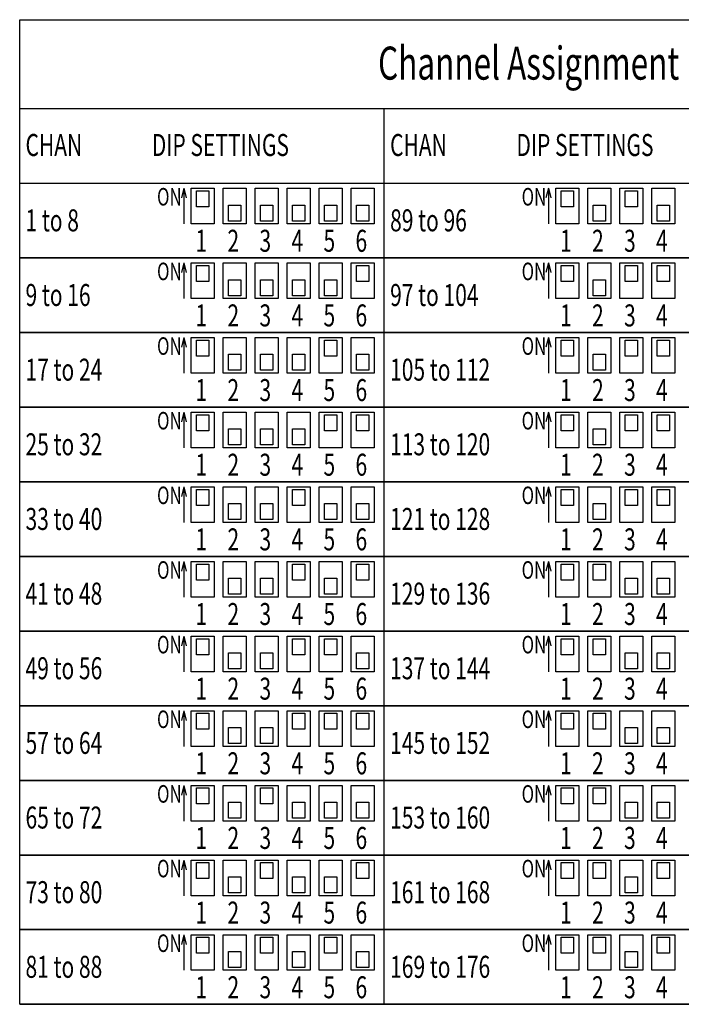
# Model space of a CAD drawing. Extents: x -720 to 720, y -1076 to 1065.
# Drawn here: x 42 to 414, y -616 to -62 of the extents above; entities that cross this region are included whole.
import ezdxf
from ezdxf.enums import TextEntityAlignment as Align

# ---------------------------------------------------------------- set-up
doc = ezdxf.new("R2010")
doc.units = 0
doc.header["$LTSCALE"] = 40.64
doc.header["$MEASUREMENT"] = 0
doc.layers.add('DATA', color=7, linetype='CONTINUOUS')
doc.styles.get("Standard").update_dxf_attribs({"font": 'txt', "bigfont": 'BIGFONT.SHX'})

msp = doc.modelspace()

# ---------------------------------------------------------------- linework, layer by layer
at = {"layer": 'DATA', "color": 7, "linetype": 'Continuous'}
for p, q in [((42.5, -616), (42.5, -62)), ((42.5, -62), (657.5, -62)), ((42.5, -112), (657.5, -112)), ((247.5, -616), (247.5, -112)), ((42.5, -154), (657.5, -154)), ((42.5, -154), (657.5, -154)), ((134.75, -156.88), (133.41, -162.3)), ((134.75, -156.88), (134.75, -176.88)), ((134.75, -156.88), (136.1, -162.3)), ((138.89, -156.88), (151.89, -156.88)), ((138.89, -176.88), (138.89, -156.88)), ((141.89, -158.28), (148.89, -158.28)), ((141.89, -167.28), (141.89, -158.28)), ((148.89, -158.28), (148.89, -167.28)), ((151.89, -156.88), (151.89, -176.88)), ((156.89, -156.88), (169.89, -156.88)), ((156.89, -176.88), (156.89, -156.88)), ((169.89, -156.88), (169.89, -176.88)), ((174.89, -156.88), (187.89, -156.88)), ((174.89, -176.88), (174.89, -156.88)), ((187.89, -156.88), (187.89, -176.88)), ((192.89, -156.88), (205.89, -156.88)), ((192.89, -176.88), (192.89, -156.88)), ((205.89, -156.88), (205.89, -176.88)), ((210.89, -156.88), (223.89, -156.88)), ((210.89, -176.88), (210.89, -156.88)), ((223.89, -156.88), (223.89, -176.88)), ((228.89, -156.88), (241.89, -156.88)), ((228.89, -176.88), (228.89, -156.88)), ((241.89, -156.88), (241.89, -176.88)), ((339.75, -156.88), (338.41, -162.3)), ((339.75, -156.88), (339.75, -176.88)), ((339.75, -156.88), (341.1, -162.3)), ((343.89, -156.88), (356.89, -156.88)), ((343.89, -176.88), (343.89, -156.88)), ((346.89, -158.28), (353.89, -158.28)), ((346.89, -167.28), (346.89, -158.28)), ((353.89, -158.28), (353.89, -167.28)), ((356.89, -156.88), (356.89, -176.88)), ((361.89, -156.88), (374.89, -156.88)), ((361.89, -176.88), (361.89, -156.88)), ((374.89, -156.88), (374.89, -176.88)), ((379.89, -156.88), (392.89, -156.88)), ((379.89, -176.88), (379.89, -156.88)), ((382.89, -158.28), (389.89, -158.28)), ((382.89, -167.28), (382.89, -158.28)), ((389.89, -158.28), (389.89, -167.28)), ((392.89, -156.88), (392.89, -176.88)), ((397.89, -156.88), (410.89, -156.88)), ((397.89, -176.88), (397.89, -156.88)), ((410.89, -156.88), (410.89, -176.88)), ((148.89, -167.28), (141.89, -167.28)), ((159.89, -166.28), (166.89, -166.28)), ((159.89, -175.28), (159.89, -166.28)), ((166.89, -166.28), (166.89, -175.28)), ((177.89, -166.28), (184.89, -166.28)), ((177.89, -175.28), (177.89, -166.28)), ((184.89, -166.28), (184.89, -175.28)), ((195.89, -166.28), (202.89, -166.28)), ((195.89, -175.28), (195.89, -166.28)), ((202.89, -166.28), (202.89, -175.28)), ((213.89, -166.28), (220.89, -166.28)), ((213.89, -175.28), (213.89, -166.28)), ((220.89, -166.28), (220.89, -175.28)), ((231.89, -166.28), (238.89, -166.28)), ((231.89, -175.28), (231.89, -166.28)), ((238.89, -166.28), (238.89, -175.28)), ((353.89, -167.28), (346.89, -167.28)), ((364.89, -166.28), (371.89, -166.28)), ((364.89, -175.28), (364.89, -166.28)), ((371.89, -166.28), (371.89, -175.28)), ((389.89, -167.28), (382.89, -167.28)), ((400.89, -166.28), (407.89, -166.28)), ((400.89, -175.28), (400.89, -166.28)), ((407.89, -166.28), (407.89, -175.28)), ((151.89, -176.88), (138.89, -176.88)), ((169.89, -176.88), (156.89, -176.88)), ((166.89, -175.28), (159.89, -175.28)), ((187.89, -176.88), (174.89, -176.88)), ((184.89, -175.28), (177.89, -175.28)), ((205.89, -176.88), (192.89, -176.88)), ((202.89, -175.28), (195.89, -175.28)), ((223.89, -176.88), (210.89, -176.88)), ((220.89, -175.28), (213.89, -175.28)), ((241.89, -176.88), (228.89, -176.88)), ((238.89, -175.28), (231.89, -175.28)), ((356.89, -176.88), (343.89, -176.88)), ((374.89, -176.88), (361.89, -176.88)), ((371.89, -175.28), (364.89, -175.28)), ((392.89, -176.88), (379.89, -176.88)), ((410.89, -176.88), (397.89, -176.88)), ((407.89, -175.28), (400.89, -175.28)), ((42.5, -196), (657.5, -196)), ((42.5, -196), (657.5, -196)), ((657.5, -196), (42.5, -196)), ((42.5, -196), (657.5, -196)), ((134.75, -198.88), (133.41, -204.3)), ((134.75, -198.88), (134.75, -218.88)), ((134.75, -198.88), (136.1, -204.3)), ((138.89, -198.88), (151.89, -198.88)), ((138.89, -218.88), (138.89, -198.88)), ((151.89, -198.88), (151.89, -218.88)), ((156.89, -198.88), (169.89, -198.88)), ((156.89, -218.88), (156.89, -198.88)), ((169.89, -198.88), (169.89, -218.88)), ((174.89, -198.88), (187.89, -198.88)), ((174.89, -218.88), (174.89, -198.88)), ((187.89, -198.88), (187.89, -218.88)), ((192.89, -198.88), (205.89, -198.88)), ((192.89, -218.88), (192.89, -198.88)), ((205.89, -198.88), (205.89, -218.88)), ((210.89, -198.88), (223.89, -198.88)), ((210.89, -218.88), (210.89, -198.88)), ((223.89, -198.88), (223.89, -218.88)), ((228.89, -198.88), (241.89, -198.88)), ((228.89, -218.88), (228.89, -198.88)), ((241.89, -198.88), (241.89, -218.88)), ((339.75, -198.88), (338.41, -204.3)), ((339.75, -198.88), (339.75, -218.88)), ((339.75, -198.88), (341.1, -204.3)), ((343.89, -198.88), (356.89, -198.88)), ((343.89, -218.88), (343.89, -198.88)), ((356.89, -198.88), (356.89, -218.88)), ((361.89, -198.88), (374.89, -198.88)), ((361.89, -218.88), (361.89, -198.88)), ((374.89, -198.88), (374.89, -218.88)), ((379.89, -198.88), (392.89, -198.88)), ((379.89, -218.88), (379.89, -198.88)), ((392.89, -198.88), (392.89, -218.88)), ((397.89, -198.88), (410.89, -198.88)), ((397.89, -218.88), (397.89, -198.88)), ((410.89, -198.88), (410.89, -218.88)), ((141.89, -200.28), (148.89, -200.28)), ((141.89, -209.28), (141.89, -200.28)), ((148.89, -200.28), (148.89, -209.28)), ((231.89, -200.28), (238.89, -200.28)), ((231.89, -209.28), (231.89, -200.28)), ((238.89, -200.28), (238.89, -209.28)), ((346.89, -200.28), (353.89, -200.28)), ((346.89, -209.28), (346.89, -200.28)), ((353.89, -200.28), (353.89, -209.28)), ((382.89, -200.28), (389.89, -200.28)), ((382.89, -209.28), (382.89, -200.28)), ((389.89, -200.28), (389.89, -209.28)), ((400.89, -200.28), (407.89, -200.28)), ((400.89, -209.28), (400.89, -200.28)), ((407.89, -200.28), (407.89, -209.28)), ((148.89, -209.28), (141.89, -209.28)), ((159.89, -208.28), (166.89, -208.28)), ((159.89, -217.28), (159.89, -208.28)), ((166.89, -208.28), (166.89, -217.28)), ((177.89, -208.28), (184.89, -208.28)), ((177.89, -217.28), (177.89, -208.28)), ((184.89, -208.28), (184.89, -217.28)), ((195.89, -208.28), (202.89, -208.28)), ((195.89, -217.28), (195.89, -208.28)), ((202.89, -208.28), (202.89, -217.28)), ((213.89, -208.28), (220.89, -208.28)), ((213.89, -217.28), (213.89, -208.28)), ((220.89, -208.28), (220.89, -217.28)), ((238.89, -209.28), (231.89, -209.28)), ((353.89, -209.28), (346.89, -209.28)), ((364.89, -208.28), (371.89, -208.28)), ((364.89, -217.28), (364.89, -208.28)), ((371.89, -208.28), (371.89, -217.28)), ((389.89, -209.28), (382.89, -209.28)), ((407.89, -209.28), (400.89, -209.28)), ((151.89, -218.88), (138.89, -218.88)), ((169.89, -218.88), (156.89, -218.88)), ((166.89, -217.28), (159.89, -217.28)), ((187.89, -218.88), (174.89, -218.88)), ((184.89, -217.28), (177.89, -217.28)), ((205.89, -218.88), (192.89, -218.88)), ((202.89, -217.28), (195.89, -217.28)), ((223.89, -218.88), (210.89, -218.88)), ((220.89, -217.28), (213.89, -217.28)), ((241.89, -218.88), (228.89, -218.88)), ((356.89, -218.88), (343.89, -218.88)), ((374.89, -218.88), (361.89, -218.88)), ((371.89, -217.28), (364.89, -217.28)), ((392.89, -218.88), (379.89, -218.88)), ((410.89, -218.88), (397.89, -218.88)), ((42.5, -238), (657.5, -238)), ((42.5, -238), (657.5, -238)), ((657.5, -238), (42.5, -238)), ((42.5, -238), (657.5, -238)), ((134.75, -240.88), (133.41, -246.3)), ((134.75, -240.88), (134.75, -260.88)), ((134.75, -240.88), (136.1, -246.3)), ((138.89, -240.88), (151.89, -240.88)), ((138.89, -260.88), (138.89, -240.88)), ((141.89, -242.28), (148.89, -242.28)), ((141.89, -251.28), (141.89, -242.28)), ((148.89, -242.28), (148.89, -251.28)), ((151.89, -240.88), (151.89, -260.88)), ((156.89, -240.88), (169.89, -240.88)), ((156.89, -260.88), (156.89, -240.88)), ((169.89, -240.88), (169.89, -260.88)), ((174.89, -240.88), (187.89, -240.88)), ((174.89, -260.88), (174.89, -240.88)), ((187.89, -240.88), (187.89, -260.88)), ((192.89, -240.88), (205.89, -240.88)), ((192.89, -260.88), (192.89, -240.88)), ((205.89, -240.88), (205.89, -260.88)), ((210.89, -240.88), (223.89, -240.88)), ((210.89, -260.88), (210.89, -240.88)), ((213.89, -242.28), (220.89, -242.28)), ((213.89, -251.28), (213.89, -242.28)), ((220.89, -242.28), (220.89, -251.28)), ((223.89, -240.88), (223.89, -260.88)), ((228.89, -240.88), (241.89, -240.88)), ((228.89, -260.88), (228.89, -240.88)), ((241.89, -240.88), (241.89, -260.88)), ((339.75, -240.88), (338.41, -246.3)), ((339.75, -240.88), (339.75, -260.88)), ((339.75, -240.88), (341.1, -246.3)), ((343.89, -240.88), (356.89, -240.88)), ((343.89, -260.88), (343.89, -240.88)), ((346.89, -242.28), (353.89, -242.28)), ((346.89, -251.28), (346.89, -242.28)), ((353.89, -242.28), (353.89, -251.28)), ((356.89, -240.88), (356.89, -260.88)), ((361.89, -240.88), (374.89, -240.88)), ((361.89, -260.88), (361.89, -240.88)), ((374.89, -240.88), (374.89, -260.88)), ((379.89, -240.88), (392.89, -240.88)), ((379.89, -260.88), (379.89, -240.88)), ((382.89, -242.28), (389.89, -242.28)), ((382.89, -251.28), (382.89, -242.28)), ((389.89, -242.28), (389.89, -251.28)), ((392.89, -240.88), (392.89, -260.88)), ((397.89, -240.88), (410.89, -240.88)), ((397.89, -260.88), (397.89, -240.88)), ((400.89, -242.28), (407.89, -242.28)), ((400.89, -251.28), (400.89, -242.28)), ((407.89, -242.28), (407.89, -251.28)), ((410.89, -240.88), (410.89, -260.88)), ((148.89, -251.28), (141.89, -251.28)), ((159.89, -250.28), (166.89, -250.28)), ((159.89, -259.28), (159.89, -250.28)), ((166.89, -250.28), (166.89, -259.28)), ((177.89, -250.28), (184.89, -250.28)), ((177.89, -259.28), (177.89, -250.28)), ((184.89, -250.28), (184.89, -259.28)), ((195.89, -250.28), (202.89, -250.28)), ((195.89, -259.28), (195.89, -250.28)), ((202.89, -250.28), (202.89, -259.28)), ((220.89, -251.28), (213.89, -251.28)), ((231.89, -250.28), (238.89, -250.28)), ((231.89, -259.28), (231.89, -250.28)), ((238.89, -250.28), (238.89, -259.28)), ((353.89, -251.28), (346.89, -251.28)), ((364.89, -250.28), (371.89, -250.28)), ((364.89, -259.28), (364.89, -250.28)), ((371.89, -250.28), (371.89, -259.28)), ((389.89, -251.28), (382.89, -251.28)), ((407.89, -251.28), (400.89, -251.28)), ((166.89, -259.28), (159.89, -259.28)), ((184.89, -259.28), (177.89, -259.28)), ((202.89, -259.28), (195.89, -259.28)), ((238.89, -259.28), (231.89, -259.28)), ((371.89, -259.28), (364.89, -259.28)), ((151.89, -260.88), (138.89, -260.88)), ((169.89, -260.88), (156.89, -260.88)), ((187.89, -260.88), (174.89, -260.88)), ((205.89, -260.88), (192.89, -260.88)), ((223.89, -260.88), (210.89, -260.88)), ((241.89, -260.88), (228.89, -260.88)), ((356.89, -260.88), (343.89, -260.88)), ((374.89, -260.88), (361.89, -260.88)), ((392.89, -260.88), (379.89, -260.88)), ((410.89, -260.88), (397.89, -260.88)), ((42.5, -280), (657.5, -280)), ((42.5, -280), (657.5, -280)), ((657.5, -280), (42.5, -280)), ((42.5, -280), (657.5, -280)), ((134.75, -282.88), (133.41, -288.3)), ((134.75, -282.88), (134.75, -302.88)), ((134.75, -282.88), (136.1, -288.3)), ((138.89, -282.88), (151.89, -282.88)), ((138.89, -302.88), (138.89, -282.88)), ((141.89, -284.28), (148.89, -284.28)), ((141.89, -293.28), (141.89, -284.28)), ((148.89, -284.28), (148.89, -293.28)), ((151.89, -282.88), (151.89, -302.88)), ((156.89, -282.88), (169.89, -282.88)), ((156.89, -302.88), (156.89, -282.88)), ((169.89, -282.88), (169.89, -302.88)), ((174.89, -282.88), (187.89, -282.88)), ((174.89, -302.88), (174.89, -282.88)), ((187.89, -282.88), (187.89, -302.88)), ((192.89, -282.88), (205.89, -282.88)), ((192.89, -302.88), (192.89, -282.88)), ((205.89, -282.88), (205.89, -302.88)), ((210.89, -282.88), (223.89, -282.88)), ((210.89, -302.88), (210.89, -282.88)), ((213.89, -284.28), (220.89, -284.28)), ((213.89, -293.28), (213.89, -284.28)), ((220.89, -284.28), (220.89, -293.28)), ((223.89, -282.88), (223.89, -302.88)), ((228.89, -282.88), (241.89, -282.88)), ((228.89, -302.88), (228.89, -282.88)), ((231.89, -284.28), (238.89, -284.28)), ((231.89, -293.28), (231.89, -284.28)), ((238.89, -284.28), (238.89, -293.28)), ((241.89, -282.88), (241.89, -302.88)), ((339.75, -282.88), (338.41, -288.3)), ((339.75, -282.88), (339.75, -302.88)), ((339.75, -282.88), (341.1, -288.3)), ((343.89, -282.88), (356.89, -282.88)), ((343.89, -302.88), (343.89, -282.88)), ((346.89, -284.28), (353.89, -284.28)), ((346.89, -293.28), (346.89, -284.28)), ((353.89, -284.28), (353.89, -293.28)), ((356.89, -282.88), (356.89, -302.88)), ((361.89, -282.88), (374.89, -282.88)), ((361.89, -302.88), (361.89, -282.88)), ((374.89, -282.88), (374.89, -302.88)), ((379.89, -282.88), (392.89, -282.88)), ((379.89, -302.88), (379.89, -282.88)), ((382.89, -284.28), (389.89, -284.28)), ((382.89, -293.28), (382.89, -284.28)), ((389.89, -284.28), (389.89, -293.28)), ((392.89, -282.88), (392.89, -302.88)), ((397.89, -282.88), (410.89, -282.88)), ((397.89, -302.88), (397.89, -282.88)), ((400.89, -284.28), (407.89, -284.28)), ((400.89, -293.28), (400.89, -284.28)), ((407.89, -284.28), (407.89, -293.28)), ((410.89, -282.88), (410.89, -302.88)), ((148.89, -293.28), (141.89, -293.28)), ((159.89, -292.28), (166.89, -292.28)), ((159.89, -301.28), (159.89, -292.28)), ((166.89, -292.28), (166.89, -301.28)), ((177.89, -292.28), (184.89, -292.28)), ((177.89, -301.28), (177.89, -292.28)), ((184.89, -292.28), (184.89, -301.28)), ((195.89, -292.28), (202.89, -292.28)), ((195.89, -301.28), (195.89, -292.28)), ((202.89, -292.28), (202.89, -301.28)), ((220.89, -293.28), (213.89, -293.28)), ((238.89, -293.28), (231.89, -293.28)), ((353.89, -293.28), (346.89, -293.28)), ((364.89, -292.28), (371.89, -292.28)), ((364.89, -301.28), (364.89, -292.28)), ((371.89, -292.28), (371.89, -301.28)), ((389.89, -293.28), (382.89, -293.28)), ((407.89, -293.28), (400.89, -293.28)), ((151.89, -302.88), (138.89, -302.88)), ((169.89, -302.88), (156.89, -302.88)), ((166.89, -301.28), (159.89, -301.28)), ((187.89, -302.88), (174.89, -302.88)), ((184.89, -301.28), (177.89, -301.28)), ((205.89, -302.88), (192.89, -302.88)), ((202.89, -301.28), (195.89, -301.28)), ((223.89, -302.88), (210.89, -302.88)), ((241.89, -302.88), (228.89, -302.88)), ((356.89, -302.88), (343.89, -302.88)), ((374.89, -302.88), (361.89, -302.88)), ((371.89, -301.28), (364.89, -301.28)), ((392.89, -302.88), (379.89, -302.88)), ((410.89, -302.88), (397.89, -302.88)), ((42.5, -322), (657.5, -322)), ((42.5, -322), (657.5, -322)), ((657.5, -322), (42.5, -322)), ((42.5, -322), (657.5, -322)), ((134.75, -324.88), (133.41, -330.3)), ((134.75, -324.88), (134.75, -344.88)), ((134.75, -324.88), (136.1, -330.3)), ((138.89, -324.88), (151.89, -324.88)), ((138.89, -344.88), (138.89, -324.88)), ((141.89, -326.28), (148.89, -326.28)), ((141.89, -335.28), (141.89, -326.28)), ((148.89, -326.28), (148.89, -335.28)), ((151.89, -324.88), (151.89, -344.88)), ((156.89, -324.88), (169.89, -324.88)), ((156.89, -344.88), (156.89, -324.88)), ((169.89, -324.88), (169.89, -344.88)), ((174.89, -324.88), (187.89, -324.88)), ((174.89, -344.88), (174.89, -324.88)), ((187.89, -324.88), (187.89, -344.88)), ((192.89, -324.88), (205.89, -324.88)), ((192.89, -344.88), (192.89, -324.88)), ((195.89, -326.28), (202.89, -326.28)), ((195.89, -335.28), (195.89, -326.28)), ((202.89, -326.28), (202.89, -335.28)), ((205.89, -324.88), (205.89, -344.88)), ((210.89, -324.88), (223.89, -324.88)), ((210.89, -344.88), (210.89, -324.88)), ((223.89, -324.88), (223.89, -344.88)), ((228.89, -324.88), (241.89, -324.88)), ((228.89, -344.88), (228.89, -324.88)), ((241.89, -324.88), (241.89, -344.88)), ((339.75, -324.88), (338.41, -330.3)), ((339.75, -324.88), (339.75, -344.88)), ((339.75, -324.88), (341.1, -330.3)), ((343.89, -324.88), (356.89, -324.88)), ((343.89, -344.88), (343.89, -324.88)), ((346.89, -326.28), (353.89, -326.28)), ((346.89, -335.28), (346.89, -326.28)), ((353.89, -326.28), (353.89, -335.28)), ((356.89, -324.88), (356.89, -344.88)), ((361.89, -324.88), (374.89, -324.88)), ((361.89, -344.88), (361.89, -324.88)), ((374.89, -324.88), (374.89, -344.88)), ((379.89, -324.88), (392.89, -324.88)), ((379.89, -344.88), (379.89, -324.88)), ((382.89, -326.28), (389.89, -326.28)), ((382.89, -335.28), (382.89, -326.28)), ((389.89, -326.28), (389.89, -335.28)), ((392.89, -324.88), (392.89, -344.88)), ((397.89, -324.88), (410.89, -324.88)), ((397.89, -344.88), (397.89, -324.88)), ((400.89, -326.28), (407.89, -326.28)), ((400.89, -335.28), (400.89, -326.28)), ((407.89, -326.28), (407.89, -335.28)), ((410.89, -324.88), (410.89, -344.88)), ((148.89, -335.28), (141.89, -335.28)), ((159.89, -334.28), (166.89, -334.28)), ((159.89, -343.28), (159.89, -334.28)), ((166.89, -334.28), (166.89, -343.28)), ((177.89, -334.28), (184.89, -334.28)), ((177.89, -343.28), (177.89, -334.28)), ((184.89, -334.28), (184.89, -343.28)), ((202.89, -335.28), (195.89, -335.28)), ((213.89, -334.28), (220.89, -334.28)), ((213.89, -343.28), (213.89, -334.28)), ((220.89, -334.28), (220.89, -343.28)), ((231.89, -334.28), (238.89, -334.28)), ((231.89, -343.28), (231.89, -334.28)), ((238.89, -334.28), (238.89, -343.28)), ((353.89, -335.28), (346.89, -335.28)), ((364.89, -334.28), (371.89, -334.28)), ((364.89, -343.28), (364.89, -334.28)), ((371.89, -334.28), (371.89, -343.28)), ((389.89, -335.28), (382.89, -335.28)), ((407.89, -335.28), (400.89, -335.28)), ((166.89, -343.28), (159.89, -343.28)), ((184.89, -343.28), (177.89, -343.28)), ((220.89, -343.28), (213.89, -343.28)), ((238.89, -343.28), (231.89, -343.28)), ((371.89, -343.28), (364.89, -343.28)), ((151.89, -344.88), (138.89, -344.88)), ((169.89, -344.88), (156.89, -344.88)), ((187.89, -344.88), (174.89, -344.88)), ((205.89, -344.88), (192.89, -344.88)), ((223.89, -344.88), (210.89, -344.88)), ((241.89, -344.88), (228.89, -344.88)), ((356.89, -344.88), (343.89, -344.88)), ((374.89, -344.88), (361.89, -344.88)), ((392.89, -344.88), (379.89, -344.88)), ((410.89, -344.88), (397.89, -344.88)), ((42.5, -364), (657.5, -364)), ((42.5, -364), (657.5, -364)), ((657.5, -364), (42.5, -364)), ((42.5, -364), (657.5, -364)), ((134.75, -366.88), (133.41, -372.3)), ((134.75, -366.88), (134.75, -386.88)), ((134.75, -366.88), (136.1, -372.3)), ((138.89, -366.88), (151.89, -366.88)), ((138.89, -386.88), (138.89, -366.88)), ((141.89, -368.28), (148.89, -368.28)), ((141.89, -377.28), (141.89, -368.28)), ((148.89, -368.28), (148.89, -377.28)), ((151.89, -366.88), (151.89, -386.88)), ((156.89, -366.88), (169.89, -366.88)), ((156.89, -386.88), (156.89, -366.88)), ((169.89, -366.88), (169.89, -386.88)), ((174.89, -366.88), (187.89, -366.88)), ((174.89, -386.88), (174.89, -366.88)), ((187.89, -366.88), (187.89, -386.88)), ((192.89, -366.88), (205.89, -366.88)), ((192.89, -386.88), (192.89, -366.88)), ((195.89, -368.28), (202.89, -368.28)), ((195.89, -377.28), (195.89, -368.28)), ((202.89, -368.28), (202.89, -377.28)), ((205.89, -366.88), (205.89, -386.88)), ((210.89, -366.88), (223.89, -366.88)), ((210.89, -386.88), (210.89, -366.88)), ((223.89, -366.88), (223.89, -386.88)), ((228.89, -366.88), (241.89, -366.88)), ((228.89, -386.88), (228.89, -366.88)), ((231.89, -368.28), (238.89, -368.28)), ((231.89, -377.28), (231.89, -368.28)), ((238.89, -368.28), (238.89, -377.28)), ((241.89, -366.88), (241.89, -386.88)), ((339.75, -366.88), (338.41, -372.3)), ((339.75, -366.88), (339.75, -386.88)), ((339.75, -366.88), (341.1, -372.3)), ((343.89, -366.88), (356.89, -366.88)), ((343.89, -386.88), (343.89, -366.88)), ((346.89, -368.28), (353.89, -368.28)), ((346.89, -377.28), (346.89, -368.28)), ((353.89, -368.28), (353.89, -377.28)), ((356.89, -366.88), (356.89, -386.88)), ((361.89, -366.88), (374.89, -366.88)), ((361.89, -386.88), (361.89, -366.88)), ((364.89, -368.28), (371.89, -368.28)), ((364.89, -377.28), (364.89, -368.28)), ((371.89, -368.28), (371.89, -377.28)), ((374.89, -366.88), (374.89, -386.88)), ((379.89, -366.88), (392.89, -366.88)), ((379.89, -386.88), (379.89, -366.88)), ((392.89, -366.88), (392.89, -386.88)), ((397.89, -366.88), (410.89, -366.88)), ((397.89, -386.88), (397.89, -366.88)), ((410.89, -366.88), (410.89, -386.88)), ((159.89, -376.28), (166.89, -376.28)), ((159.89, -385.28), (159.89, -376.28)), ((166.89, -376.28), (166.89, -385.28)), ((177.89, -376.28), (184.89, -376.28)), ((177.89, -385.28), (177.89, -376.28)), ((184.89, -376.28), (184.89, -385.28)), ((213.89, -376.28), (220.89, -376.28)), ((213.89, -385.28), (213.89, -376.28)), ((220.89, -376.28), (220.89, -385.28)), ((382.89, -376.28), (389.89, -376.28)), ((382.89, -385.28), (382.89, -376.28)), ((389.89, -376.28), (389.89, -385.28)), ((400.89, -376.28), (407.89, -376.28)), ((400.89, -385.28), (400.89, -376.28)), ((407.89, -376.28), (407.89, -385.28)), ((148.89, -377.28), (141.89, -377.28)), ((202.89, -377.28), (195.89, -377.28)), ((238.89, -377.28), (231.89, -377.28)), ((353.89, -377.28), (346.89, -377.28)), ((371.89, -377.28), (364.89, -377.28)), ((151.89, -386.88), (138.89, -386.88)), ((169.89, -386.88), (156.89, -386.88)), ((166.89, -385.28), (159.89, -385.28)), ((187.89, -386.88), (174.89, -386.88)), ((184.89, -385.28), (177.89, -385.28)), ((205.89, -386.88), (192.89, -386.88)), ((223.89, -386.88), (210.89, -386.88)), ((220.89, -385.28), (213.89, -385.28)), ((241.89, -386.88), (228.89, -386.88)), ((356.89, -386.88), (343.89, -386.88)), ((374.89, -386.88), (361.89, -386.88)), ((392.89, -386.88), (379.89, -386.88)), ((389.89, -385.28), (382.89, -385.28)), ((410.89, -386.88), (397.89, -386.88)), ((407.89, -385.28), (400.89, -385.28)), ((42.5, -406), (657.5, -406)), ((42.5, -406), (657.5, -406)), ((657.5, -406), (42.5, -406)), ((42.5, -406), (657.5, -406)), ((134.75, -408.88), (133.41, -414.3)), ((134.75, -408.88), (134.75, -428.88)), ((134.75, -408.88), (136.1, -414.3)), ((138.89, -408.88), (151.89, -408.88)), ((138.89, -428.88), (138.89, -408.88)), ((151.89, -408.88), (151.89, -428.88)), ((156.89, -408.88), (169.89, -408.88)), ((156.89, -428.88), (156.89, -408.88)), ((169.89, -408.88), (169.89, -428.88)), ((174.89, -408.88), (187.89, -408.88)), ((174.89, -428.88), (174.89, -408.88)), ((187.89, -408.88), (187.89, -428.88)), ((192.89, -408.88), (205.89, -408.88)), ((192.89, -428.88), (192.89, -408.88)), ((205.89, -408.88), (205.89, -428.88)), ((210.89, -408.88), (223.89, -408.88)), ((210.89, -428.88), (210.89, -408.88)), ((223.89, -408.88), (223.89, -428.88)), ((228.89, -408.88), (241.89, -408.88)), ((228.89, -428.88), (228.89, -408.88)), ((241.89, -408.88), (241.89, -428.88)), ((339.75, -408.88), (338.41, -414.3)), ((339.75, -408.88), (339.75, -428.88)), ((339.75, -408.88), (341.1, -414.3)), ((343.89, -408.88), (356.89, -408.88)), ((343.89, -428.88), (343.89, -408.88)), ((356.89, -408.88), (356.89, -428.88)), ((361.89, -408.88), (374.89, -408.88)), ((361.89, -428.88), (361.89, -408.88)), ((374.89, -408.88), (374.89, -428.88)), ((379.89, -408.88), (392.89, -408.88)), ((379.89, -428.88), (379.89, -408.88)), ((392.89, -408.88), (392.89, -428.88)), ((397.89, -408.88), (410.89, -408.88)), ((397.89, -428.88), (397.89, -408.88)), ((410.89, -408.88), (410.89, -428.88)), ((141.89, -410.28), (148.89, -410.28)), ((141.89, -419.28), (141.89, -410.28)), ((148.89, -410.28), (148.89, -419.28)), ((195.89, -410.28), (202.89, -410.28)), ((195.89, -419.28), (195.89, -410.28)), ((202.89, -410.28), (202.89, -419.28)), ((213.89, -410.28), (220.89, -410.28)), ((213.89, -419.28), (213.89, -410.28)), ((220.89, -410.28), (220.89, -419.28)), ((346.89, -410.28), (353.89, -410.28)), ((346.89, -419.28), (346.89, -410.28)), ((353.89, -410.28), (353.89, -419.28)), ((364.89, -410.28), (371.89, -410.28)), ((364.89, -419.28), (364.89, -410.28)), ((371.89, -410.28), (371.89, -419.28)), ((148.89, -419.28), (141.89, -419.28)), ((159.89, -418.28), (166.89, -418.28)), ((159.89, -427.28), (159.89, -418.28)), ((166.89, -418.28), (166.89, -427.28)), ((177.89, -418.28), (184.89, -418.28)), ((177.89, -427.28), (177.89, -418.28)), ((184.89, -418.28), (184.89, -427.28)), ((202.89, -419.28), (195.89, -419.28)), ((220.89, -419.28), (213.89, -419.28)), ((231.89, -418.28), (238.89, -418.28)), ((231.89, -427.28), (231.89, -418.28)), ((238.89, -418.28), (238.89, -427.28)), ((353.89, -419.28), (346.89, -419.28)), ((371.89, -419.28), (364.89, -419.28)), ((382.89, -418.28), (389.89, -418.28)), ((382.89, -427.28), (382.89, -418.28)), ((389.89, -418.28), (389.89, -427.28)), ((400.89, -418.28), (407.89, -418.28)), ((400.89, -427.28), (400.89, -418.28)), ((407.89, -418.28), (407.89, -427.28)), ((151.89, -428.88), (138.89, -428.88)), ((169.89, -428.88), (156.89, -428.88)), ((166.89, -427.28), (159.89, -427.28)), ((187.89, -428.88), (174.89, -428.88)), ((184.89, -427.28), (177.89, -427.28)), ((205.89, -428.88), (192.89, -428.88)), ((223.89, -428.88), (210.89, -428.88)), ((241.89, -428.88), (228.89, -428.88)), ((238.89, -427.28), (231.89, -427.28)), ((356.89, -428.88), (343.89, -428.88)), ((374.89, -428.88), (361.89, -428.88)), ((392.89, -428.88), (379.89, -428.88)), ((389.89, -427.28), (382.89, -427.28)), ((410.89, -428.88), (397.89, -428.88)), ((407.89, -427.28), (400.89, -427.28)), ((42.5, -448), (657.5, -448)), ((42.5, -448), (657.5, -448)), ((657.5, -448), (42.5, -448)), ((42.5, -448), (657.5, -448)), ((134.75, -450.88), (133.41, -456.3)), ((134.75, -450.88), (134.75, -470.88)), ((134.75, -450.88), (136.1, -456.3)), ((138.89, -450.88), (151.89, -450.88)), ((138.89, -470.88), (138.89, -450.88)), ((141.89, -452.28), (148.89, -452.28)), ((141.89, -461.28), (141.89, -452.28)), ((148.89, -452.28), (148.89, -461.28)), ((151.89, -450.88), (151.89, -470.88)), ((156.89, -450.88), (169.89, -450.88)), ((156.89, -470.88), (156.89, -450.88)), ((169.89, -450.88), (169.89, -470.88)), ((174.89, -450.88), (187.89, -450.88)), ((174.89, -470.88), (174.89, -450.88)), ((187.89, -450.88), (187.89, -470.88)), ((192.89, -450.88), (205.89, -450.88)), ((192.89, -470.88), (192.89, -450.88)), ((195.89, -452.28), (202.89, -452.28)), ((195.89, -461.28), (195.89, -452.28)), ((202.89, -452.28), (202.89, -461.28)), ((205.89, -450.88), (205.89, -470.88)), ((210.89, -450.88), (223.89, -450.88)), ((210.89, -470.88), (210.89, -450.88)), ((213.89, -452.28), (220.89, -452.28)), ((213.89, -461.28), (213.89, -452.28)), ((220.89, -452.28), (220.89, -461.28)), ((223.89, -450.88), (223.89, -470.88)), ((228.89, -450.88), (241.89, -450.88)), ((228.89, -470.88), (228.89, -450.88)), ((231.89, -452.28), (238.89, -452.28)), ((231.89, -461.28), (231.89, -452.28)), ((238.89, -452.28), (238.89, -461.28)), ((241.89, -450.88), (241.89, -470.88)), ((339.75, -450.88), (338.41, -456.3)), ((339.75, -450.88), (339.75, -470.88)), ((339.75, -450.88), (341.1, -456.3)), ((343.89, -450.88), (356.89, -450.88)), ((343.89, -470.88), (343.89, -450.88)), ((346.89, -452.28), (353.89, -452.28)), ((346.89, -461.28), (346.89, -452.28)), ((353.89, -452.28), (353.89, -461.28)), ((356.89, -450.88), (356.89, -470.88)), ((361.89, -450.88), (374.89, -450.88)), ((361.89, -470.88), (361.89, -450.88)), ((364.89, -452.28), (371.89, -452.28)), ((364.89, -461.28), (364.89, -452.28)), ((371.89, -452.28), (371.89, -461.28)), ((374.89, -450.88), (374.89, -470.88)), ((379.89, -450.88), (392.89, -450.88)), ((379.89, -470.88), (379.89, -450.88)), ((392.89, -450.88), (392.89, -470.88)), ((397.89, -450.88), (410.89, -450.88)), ((397.89, -470.88), (397.89, -450.88)), ((410.89, -450.88), (410.89, -470.88)), ((148.89, -461.28), (141.89, -461.28)), ((159.89, -460.28), (166.89, -460.28)), ((159.89, -469.28), (159.89, -460.28)), ((166.89, -460.28), (166.89, -469.28)), ((177.89, -460.28), (184.89, -460.28)), ((177.89, -469.28), (177.89, -460.28)), ((184.89, -460.28), (184.89, -469.28)), ((202.89, -461.28), (195.89, -461.28)), ((220.89, -461.28), (213.89, -461.28)), ((238.89, -461.28), (231.89, -461.28)), ((353.89, -461.28), (346.89, -461.28)), ((371.89, -461.28), (364.89, -461.28)), ((382.89, -460.28), (389.89, -460.28)), ((382.89, -469.28), (382.89, -460.28)), ((389.89, -460.28), (389.89, -469.28)), ((400.89, -460.28), (407.89, -460.28)), ((400.89, -469.28), (400.89, -460.28)), ((407.89, -460.28), (407.89, -469.28)), ((151.89, -470.88), (138.89, -470.88)), ((169.89, -470.88), (156.89, -470.88)), ((166.89, -469.28), (159.89, -469.28)), ((187.89, -470.88), (174.89, -470.88)), ((184.89, -469.28), (177.89, -469.28)), ((205.89, -470.88), (192.89, -470.88)), ((223.89, -470.88), (210.89, -470.88)), ((241.89, -470.88), (228.89, -470.88)), ((356.89, -470.88), (343.89, -470.88)), ((374.89, -470.88), (361.89, -470.88)), ((392.89, -470.88), (379.89, -470.88)), ((389.89, -469.28), (382.89, -469.28)), ((410.89, -470.88), (397.89, -470.88)), ((407.89, -469.28), (400.89, -469.28)), ((42.5, -490), (657.5, -490)), ((42.5, -490), (657.5, -490)), ((657.5, -490), (42.5, -490)), ((42.5, -490), (657.5, -490)), ((134.75, -492.88), (133.41, -498.3)), ((134.75, -492.88), (134.75, -512.88)), ((134.75, -492.88), (136.1, -498.3)), ((138.89, -492.88), (151.89, -492.88)), ((138.89, -512.88), (138.89, -492.88)), ((151.89, -492.88), (151.89, -512.88)), ((156.89, -492.88), (169.89, -492.88)), ((156.89, -512.88), (156.89, -492.88)), ((169.89, -492.88), (169.89, -512.88)), ((174.89, -492.88), (187.89, -492.88)), ((174.89, -512.88), (174.89, -492.88)), ((187.89, -492.88), (187.89, -512.88)), ((192.89, -492.88), (205.89, -492.88)), ((192.89, -512.88), (192.89, -492.88)), ((205.89, -492.88), (205.89, -512.88)), ((210.89, -492.88), (223.89, -492.88)), ((210.89, -512.88), (210.89, -492.88)), ((223.89, -492.88), (223.89, -512.88)), ((228.89, -492.88), (241.89, -492.88)), ((228.89, -512.88), (228.89, -492.88)), ((241.89, -492.88), (241.89, -512.88)), ((339.75, -492.88), (338.41, -498.3)), ((339.75, -492.88), (339.75, -512.88)), ((339.75, -492.88), (341.1, -498.3)), ((343.89, -492.88), (356.89, -492.88)), ((343.89, -512.88), (343.89, -492.88)), ((356.89, -492.88), (356.89, -512.88)), ((361.89, -492.88), (374.89, -492.88)), ((361.89, -512.88), (361.89, -492.88)), ((374.89, -492.88), (374.89, -512.88)), ((379.89, -492.88), (392.89, -492.88)), ((379.89, -512.88), (379.89, -492.88)), ((392.89, -492.88), (392.89, -512.88)), ((397.89, -492.88), (410.89, -492.88)), ((397.89, -512.88), (397.89, -492.88)), ((410.89, -492.88), (410.89, -512.88)), ((141.89, -494.28), (148.89, -494.28)), ((141.89, -503.28), (141.89, -494.28)), ((148.89, -494.28), (148.89, -503.28)), ((177.89, -494.28), (184.89, -494.28)), ((177.89, -503.28), (177.89, -494.28)), ((184.89, -494.28), (184.89, -503.28)), ((346.89, -494.28), (353.89, -494.28)), ((346.89, -503.28), (346.89, -494.28)), ((353.89, -494.28), (353.89, -503.28)), ((364.89, -494.28), (371.89, -494.28)), ((364.89, -503.28), (364.89, -494.28)), ((371.89, -494.28), (371.89, -503.28)), ((148.89, -503.28), (141.89, -503.28)), ((159.89, -502.28), (166.89, -502.28)), ((159.89, -511.28), (159.89, -502.28)), ((166.89, -502.28), (166.89, -511.28)), ((184.89, -503.28), (177.89, -503.28)), ((195.89, -502.28), (202.89, -502.28)), ((195.89, -511.28), (195.89, -502.28)), ((202.89, -502.28), (202.89, -511.28)), ((213.89, -502.28), (220.89, -502.28)), ((213.89, -511.28), (213.89, -502.28)), ((220.89, -502.28), (220.89, -511.28)), ((231.89, -502.28), (238.89, -502.28)), ((231.89, -511.28), (231.89, -502.28)), ((238.89, -502.28), (238.89, -511.28)), ((353.89, -503.28), (346.89, -503.28)), ((371.89, -503.28), (364.89, -503.28)), ((382.89, -502.28), (389.89, -502.28)), ((382.89, -511.28), (382.89, -502.28)), ((389.89, -502.28), (389.89, -511.28)), ((400.89, -502.28), (407.89, -502.28)), ((400.89, -511.28), (400.89, -502.28)), ((407.89, -502.28), (407.89, -511.28)), ((151.89, -512.88), (138.89, -512.88)), ((169.89, -512.88), (156.89, -512.88)), ((166.89, -511.28), (159.89, -511.28)), ((187.89, -512.88), (174.89, -512.88)), ((205.89, -512.88), (192.89, -512.88)), ((202.89, -511.28), (195.89, -511.28)), ((223.89, -512.88), (210.89, -512.88)), ((220.89, -511.28), (213.89, -511.28)), ((241.89, -512.88), (228.89, -512.88)), ((238.89, -511.28), (231.89, -511.28)), ((356.89, -512.88), (343.89, -512.88)), ((374.89, -512.88), (361.89, -512.88)), ((392.89, -512.88), (379.89, -512.88)), ((389.89, -511.28), (382.89, -511.28)), ((410.89, -512.88), (397.89, -512.88)), ((407.89, -511.28), (400.89, -511.28)), ((42.5, -532), (657.5, -532)), ((42.5, -532), (657.5, -532)), ((657.5, -532), (42.5, -532)), ((42.5, -532), (657.5, -532)), ((134.75, -534.88), (133.41, -540.3)), ((134.75, -534.88), (134.75, -554.88)), ((134.75, -534.88), (136.1, -540.3)), ((138.89, -534.88), (151.89, -534.88)), ((138.89, -554.88), (138.89, -534.88)), ((141.89, -536.28), (148.89, -536.28)), ((141.89, -545.28), (141.89, -536.28)), ((148.89, -536.28), (148.89, -545.28)), ((151.89, -534.88), (151.89, -554.88)), ((156.89, -534.88), (169.89, -534.88)), ((156.89, -554.88), (156.89, -534.88)), ((169.89, -534.88), (169.89, -554.88)), ((174.89, -534.88), (187.89, -534.88)), ((174.89, -554.88), (174.89, -534.88)), ((177.89, -536.28), (184.89, -536.28)), ((177.89, -545.28), (177.89, -536.28)), ((184.89, -536.28), (184.89, -545.28)), ((187.89, -534.88), (187.89, -554.88)), ((192.89, -534.88), (205.89, -534.88)), ((192.89, -554.88), (192.89, -534.88)), ((205.89, -534.88), (205.89, -554.88)), ((210.89, -534.88), (223.89, -534.88)), ((210.89, -554.88), (210.89, -534.88)), ((223.89, -534.88), (223.89, -554.88)), ((228.89, -534.88), (241.89, -534.88)), ((228.89, -554.88), (228.89, -534.88)), ((231.89, -536.28), (238.89, -536.28)), ((231.89, -545.28), (231.89, -536.28)), ((238.89, -536.28), (238.89, -545.28)), ((241.89, -534.88), (241.89, -554.88)), ((339.75, -534.88), (338.41, -540.3)), ((339.75, -534.88), (339.75, -554.88)), ((339.75, -534.88), (341.1, -540.3)), ((343.89, -534.88), (356.89, -534.88)), ((343.89, -554.88), (343.89, -534.88)), ((346.89, -536.28), (353.89, -536.28)), ((346.89, -545.28), (346.89, -536.28)), ((353.89, -536.28), (353.89, -545.28)), ((356.89, -534.88), (356.89, -554.88)), ((361.89, -534.88), (374.89, -534.88)), ((361.89, -554.88), (361.89, -534.88)), ((364.89, -536.28), (371.89, -536.28)), ((364.89, -545.28), (364.89, -536.28)), ((371.89, -536.28), (371.89, -545.28)), ((374.89, -534.88), (374.89, -554.88)), ((379.89, -534.88), (392.89, -534.88)), ((379.89, -554.88), (379.89, -534.88)), ((392.89, -534.88), (392.89, -554.88)), ((397.89, -534.88), (410.89, -534.88)), ((397.89, -554.88), (397.89, -534.88)), ((400.89, -536.28), (407.89, -536.28)), ((400.89, -545.28), (400.89, -536.28)), ((407.89, -536.28), (407.89, -545.28)), ((410.89, -534.88), (410.89, -554.88)), ((148.89, -545.28), (141.89, -545.28)), ((159.89, -544.28), (166.89, -544.28)), ((159.89, -553.28), (159.89, -544.28)), ((166.89, -544.28), (166.89, -553.28)), ((184.89, -545.28), (177.89, -545.28)), ((195.89, -544.28), (202.89, -544.28)), ((195.89, -553.28), (195.89, -544.28)), ((202.89, -544.28), (202.89, -553.28)), ((213.89, -544.28), (220.89, -544.28)), ((213.89, -553.28), (213.89, -544.28)), ((220.89, -544.28), (220.89, -553.28)), ((238.89, -545.28), (231.89, -545.28)), ((353.89, -545.28), (346.89, -545.28)), ((371.89, -545.28), (364.89, -545.28)), ((382.89, -544.28), (389.89, -544.28)), ((382.89, -553.28), (382.89, -544.28)), ((389.89, -544.28), (389.89, -553.28)), ((407.89, -545.28), (400.89, -545.28)), ((166.89, -553.28), (159.89, -553.28)), ((202.89, -553.28), (195.89, -553.28)), ((220.89, -553.28), (213.89, -553.28)), ((389.89, -553.28), (382.89, -553.28)), ((151.89, -554.88), (138.89, -554.88)), ((169.89, -554.88), (156.89, -554.88)), ((187.89, -554.88), (174.89, -554.88)), ((205.89, -554.88), (192.89, -554.88)), ((223.89, -554.88), (210.89, -554.88)), ((241.89, -554.88), (228.89, -554.88)), ((356.89, -554.88), (343.89, -554.88)), ((374.89, -554.88), (361.89, -554.88)), ((392.89, -554.88), (379.89, -554.88)), ((410.89, -554.88), (397.89, -554.88)), ((42.5, -574), (657.5, -574)), ((657.5, -574), (42.5, -574)), ((42.5, -574), (657.5, -574)), ((134.75, -576.88), (133.41, -582.3)), ((134.75, -576.88), (134.75, -596.88)), ((134.75, -576.88), (136.1, -582.3)), ((138.89, -576.88), (151.89, -576.88)), ((138.89, -596.88), (138.89, -576.88)), ((141.89, -578.28), (148.89, -578.28)), ((141.89, -587.28), (141.89, -578.28)), ((148.89, -578.28), (148.89, -587.28)), ((151.89, -576.88), (151.89, -596.88)), ((156.89, -576.88), (169.89, -576.88)), ((156.89, -596.88), (156.89, -576.88)), ((169.89, -576.88), (169.89, -596.88)), ((174.89, -576.88), (187.89, -576.88)), ((174.89, -596.88), (174.89, -576.88)), ((177.89, -578.28), (184.89, -578.28)), ((177.89, -587.28), (177.89, -578.28)), ((184.89, -578.28), (184.89, -587.28)), ((187.89, -576.88), (187.89, -596.88)), ((192.89, -576.88), (205.89, -576.88)), ((192.89, -596.88), (192.89, -576.88)), ((205.89, -576.88), (205.89, -596.88)), ((210.89, -576.88), (223.89, -576.88)), ((210.89, -596.88), (210.89, -576.88)), ((213.89, -578.28), (220.89, -578.28)), ((213.89, -587.28), (213.89, -578.28)), ((220.89, -578.28), (220.89, -587.28)), ((223.89, -576.88), (223.89, -596.88)), ((228.89, -576.88), (241.89, -576.88)), ((228.89, -596.88), (228.89, -576.88)), ((241.89, -576.88), (241.89, -596.88)), ((339.75, -576.88), (338.41, -582.3)), ((339.75, -576.88), (339.75, -596.88)), ((339.75, -576.88), (341.1, -582.3)), ((343.89, -576.88), (356.89, -576.88)), ((343.89, -596.88), (343.89, -576.88)), ((346.89, -578.28), (353.89, -578.28)), ((346.89, -587.28), (346.89, -578.28)), ((353.89, -578.28), (353.89, -587.28)), ((356.89, -576.88), (356.89, -596.88)), ((361.89, -576.88), (374.89, -576.88)), ((361.89, -596.88), (361.89, -576.88)), ((364.89, -578.28), (371.89, -578.28)), ((364.89, -587.28), (364.89, -578.28)), ((371.89, -578.28), (371.89, -587.28)), ((374.89, -576.88), (374.89, -596.88)), ((379.89, -576.88), (392.89, -576.88)), ((379.89, -596.88), (379.89, -576.88)), ((392.89, -576.88), (392.89, -596.88)), ((397.89, -576.88), (410.89, -576.88)), ((397.89, -596.88), (397.89, -576.88)), ((400.89, -578.28), (407.89, -578.28)), ((400.89, -587.28), (400.89, -578.28)), ((407.89, -578.28), (407.89, -587.28)), ((410.89, -576.88), (410.89, -596.88)), ((159.89, -586.28), (166.89, -586.28)), ((159.89, -595.28), (159.89, -586.28)), ((166.89, -586.28), (166.89, -595.28)), ((195.89, -586.28), (202.89, -586.28)), ((195.89, -595.28), (195.89, -586.28)), ((202.89, -586.28), (202.89, -595.28)), ((231.89, -586.28), (238.89, -586.28)), ((231.89, -595.28), (231.89, -586.28)), ((238.89, -586.28), (238.89, -595.28)), ((382.89, -586.28), (389.89, -586.28)), ((382.89, -595.28), (382.89, -586.28)), ((389.89, -586.28), (389.89, -595.28)), ((148.89, -587.28), (141.89, -587.28)), ((184.89, -587.28), (177.89, -587.28)), ((220.89, -587.28), (213.89, -587.28)), ((353.89, -587.28), (346.89, -587.28)), ((371.89, -587.28), (364.89, -587.28)), ((407.89, -587.28), (400.89, -587.28)), ((151.89, -596.88), (138.89, -596.88)), ((169.89, -596.88), (156.89, -596.88)), ((166.89, -595.28), (159.89, -595.28)), ((187.89, -596.88), (174.89, -596.88)), ((205.89, -596.88), (192.89, -596.88)), ((202.89, -595.28), (195.89, -595.28)), ((223.89, -596.88), (210.89, -596.88)), ((241.89, -596.88), (228.89, -596.88)), ((238.89, -595.28), (231.89, -595.28)), ((356.89, -596.88), (343.89, -596.88)), ((374.89, -596.88), (361.89, -596.88)), ((392.89, -596.88), (379.89, -596.88)), ((389.89, -595.28), (382.89, -595.28)), ((410.89, -596.88), (397.89, -596.88)), ((657.5, -616), (42.5, -616)), ((42.5, -616), (657.5, -616))]:
    msp.add_line(p, q, dxfattribs=at)

# ---------------------------------------------------------------- texts
at = {"layer": 'DATA', "color": 7, "width": 0.7}
for s, height, p in [('Channel Assignment', 18.5688, (244.01, -77.16)), ('CHAN', 12.379, (45.77, -126.32)), ('DIP SETTINGS', 12.3792, (116.78, -126.32)), ('CHAN', 12.379, (250.77, -126.32)), ('DIP SETTINGS', 12.3792, (321.78, -126.32)), ('ON', 9.903, (119.71, -156.67)), ('ON', 9.903, (324.71, -156.67)), ('1 to 8', 12.379, (45.77, -168.72)), ('89 to 96', 12.379, (250.77, -168.72)), ('1', 12.38, (141.32, -180.21)), ('2', 12.38, (159.32, -180.21)), ('3', 12.38, (177.32, -180.21)), ('4', 12.38, (195.32, -180.21)), ('5', 12.38, (213.32, -180.21)), ('6', 12.38, (231.32, -180.21)), ('1', 12.38, (346.32, -180.21)), ('2', 12.38, (364.32, -180.21)), ('3', 12.38, (382.32, -180.21)), ('4', 12.38, (400.32, -180.21)), ('ON', 9.903, (119.71, -198.67)), ('ON', 9.903, (324.71, -198.67)), ('9 to 16', 12.379, (45.77, -210.72)), ('97 to 104', 12.379, (250.77, -210.72)), ('1', 12.38, (141.32, -222.21)), ('2', 12.38, (159.32, -222.21)), ('3', 12.38, (177.32, -222.21)), ('4', 12.38, (195.32, -222.21)), ('5', 12.38, (213.32, -222.21)), ('6', 12.38, (231.32, -222.21)), ('1', 12.38, (346.32, -222.21)), ('2', 12.38, (364.32, -222.21)), ('3', 12.38, (382.32, -222.21)), ('4', 12.38, (400.32, -222.21)), ('ON', 9.903, (119.71, -240.67)), ('ON', 9.903, (324.71, -240.67)), ('17 to 24', 12.379, (45.77, -252.72)), ('105 to 112', 12.379, (250.77, -252.72)), ('1', 12.38, (141.32, -264.21)), ('2', 12.38, (159.32, -264.21)), ('3', 12.38, (177.32, -264.21)), ('4', 12.38, (195.32, -264.21)), ('5', 12.38, (213.32, -264.21)), ('6', 12.38, (231.32, -264.21)), ('1', 12.38, (346.32, -264.21)), ('2', 12.38, (364.32, -264.21)), ('3', 12.38, (382.32, -264.21)), ('4', 12.38, (400.32, -264.21)), ('ON', 9.903, (119.71, -282.67)), ('ON', 9.903, (324.71, -282.67)), ('25 to 32', 12.379, (45.77, -294.72)), ('113 to 120', 12.379, (250.77, -294.72)), ('1', 12.38, (141.32, -306.21)), ('2', 12.38, (159.32, -306.21)), ('3', 12.38, (177.32, -306.21)), ('4', 12.38, (195.32, -306.21)), ('5', 12.38, (213.32, -306.21)), ('6', 12.38, (231.32, -306.21)), ('1', 12.38, (346.32, -306.21)), ('2', 12.38, (364.32, -306.21)), ('3', 12.38, (382.32, -306.21)), ('4', 12.38, (400.32, -306.21)), ('ON', 9.903, (119.71, -324.67)), ('ON', 9.903, (324.71, -324.67)), ('33 to 40', 12.379, (45.77, -336.72)), ('121 to 128', 12.379, (250.77, -336.72)), ('1', 12.38, (141.32, -348.21)), ('2', 12.38, (159.32, -348.21)), ('3', 12.38, (177.32, -348.21)), ('4', 12.38, (195.32, -348.21)), ('5', 12.38, (213.32, -348.21)), ('6', 12.38, (231.32, -348.21)), ('1', 12.38, (346.32, -348.21)), ('2', 12.38, (364.32, -348.21)), ('3', 12.38, (382.32, -348.21)), ('4', 12.38, (400.32, -348.21)), ('ON', 9.903, (119.71, -366.67)), ('ON', 9.903, (324.71, -366.67)), ('41 to 48', 12.379, (45.77, -378.72)), ('129 to 136', 12.379, (250.77, -378.72)), ('1', 12.38, (141.32, -390.21)), ('2', 12.38, (159.32, -390.21)), ('3', 12.38, (177.32, -390.21)), ('4', 12.38, (195.32, -390.21)), ('5', 12.38, (213.32, -390.21)), ('6', 12.38, (231.32, -390.21)), ('1', 12.38, (346.32, -390.21)), ('2', 12.38, (364.32, -390.21)), ('3', 12.38, (382.32, -390.21)), ('4', 12.38, (400.32, -390.21)), ('ON', 9.903, (119.71, -408.67)), ('ON', 9.903, (324.71, -408.67)), ('49 to 56', 12.379, (45.77, -420.72)), ('137 to 144', 12.379, (250.77, -420.72)), ('2', 12.38, (159.32, -432.21)), ('3', 12.38, (177.32, -432.21)), ('6', 12.38, (231.32, -432.21)), ('2', 12.38, (364.32, -432.21)), ('3', 12.38, (382.32, -432.21)), ('1', 12.38, (141.32, -432.21)), ('4', 12.38, (195.32, -432.21)), ('5', 12.38, (213.32, -432.21)), ('1', 12.38, (346.32, -432.21)), ('4', 12.38, (400.32, -432.21)), ('ON', 9.903, (119.71, -450.67)), ('ON', 9.903, (324.71, -450.67)), ('57 to 64', 12.379, (45.77, -462.72)), ('145 to 152', 12.379, (250.77, -462.72)), ('1', 12.38, (141.32, -474.21)), ('2', 12.38, (159.32, -474.21)), ('3', 12.38, (177.32, -474.21)), ('4', 12.38, (195.32, -474.21)), ('5', 12.38, (213.32, -474.21)), ('6', 12.38, (231.32, -474.21)), ('1', 12.38, (346.32, -474.21)), ('2', 12.38, (364.32, -474.21)), ('3', 12.38, (382.32, -474.21)), ('4', 12.38, (400.32, -474.21)), ('ON', 9.903, (119.71, -492.67)), ('ON', 9.903, (324.71, -492.67)), ('65 to 72', 12.379, (45.77, -504.72)), ('153 to 160', 12.379, (250.77, -504.72)), ('1', 12.38, (141.32, -516.21)), ('2', 12.38, (159.32, -516.21)), ('3', 12.38, (177.32, -516.21)), ('4', 12.38, (195.32, -516.21)), ('5', 12.38, (213.32, -516.21)), ('6', 12.38, (231.32, -516.21)), ('1', 12.38, (346.32, -516.21)), ('2', 12.38, (364.32, -516.21)), ('3', 12.38, (382.32, -516.21)), ('4', 12.38, (400.32, -516.21)), ('ON', 9.903, (119.71, -534.67)), ('ON', 9.903, (324.71, -534.67)), ('73 to 80', 12.379, (45.77, -546.72)), ('161 to 168', 12.379, (250.77, -546.72)), ('1', 12.38, (141.32, -558.21)), ('2', 12.38, (159.32, -558.21)), ('3', 12.38, (177.32, -558.21)), ('4', 12.38, (195.32, -558.21)), ('5', 12.38, (213.32, -558.21)), ('6', 12.38, (231.32, -558.21)), ('1', 12.38, (346.32, -558.21)), ('2', 12.38, (364.32, -558.21)), ('3', 12.38, (382.32, -558.21)), ('4', 12.38, (400.32, -558.21)), ('ON', 9.903, (119.71, -576.67)), ('ON', 9.903, (324.71, -576.67)), ('81 to 88', 12.379, (45.77, -588.72)), ('169 to 176', 12.379, (250.77, -588.72)), ('1', 12.38, (141.32, -600.21)), ('2', 12.38, (159.32, -600.21)), ('3', 12.38, (177.32, -600.21)), ('4', 12.38, (195.32, -600.21)), ('5', 12.38, (213.32, -600.21)), ('6', 12.38, (231.32, -600.21)), ('1', 12.38, (346.32, -600.21)), ('2', 12.38, (364.32, -600.21)), ('3', 12.38, (382.32, -600.21)), ('4', 12.38, (400.32, -600.21))]:
    msp.add_text(s, height=height, dxfattribs=at).set_placement(p, align=Align.TOP_LEFT)

doc.saveas('drawing.dxf')
